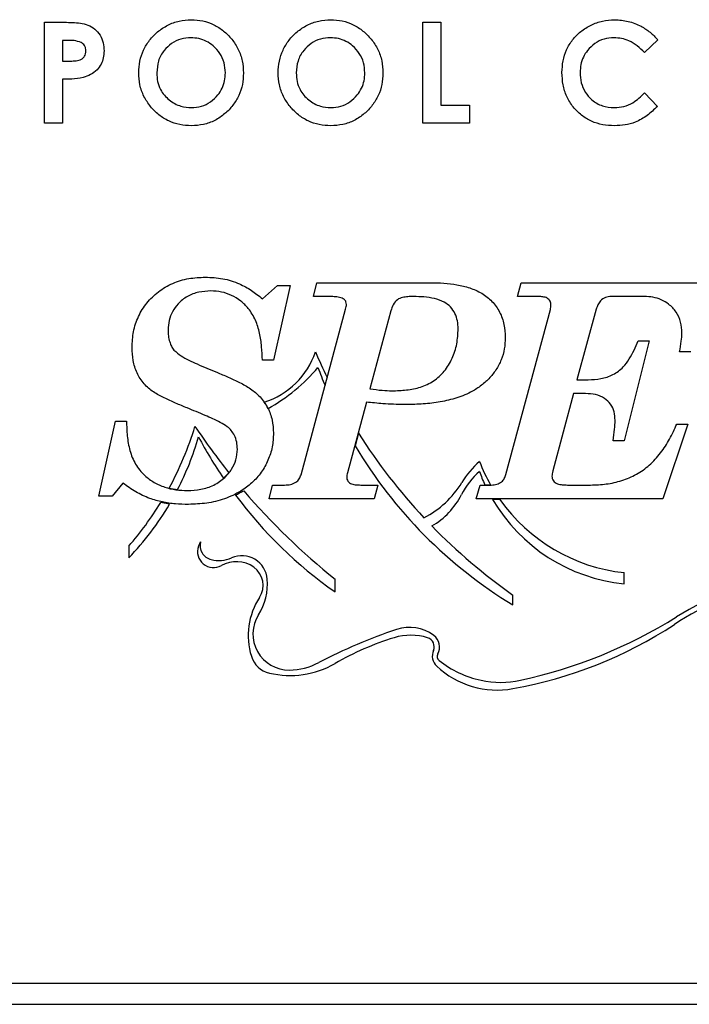
# Model space of a CAD drawing. Units: inches. Extents: x 0.5 to 17.3, y 0.1 to 10.6.
# Drawn here: x 2.3 to 2.6, y 8.9 to 9.4 of the extents above; entities that cross this region are included whole.
import ezdxf

# ---------------------------------------------------------------- set-up
doc = ezdxf.new("R2010")
doc.units = ezdxf.units.IN
doc.header["$MEASUREMENT"] = 0

msp = doc.modelspace()

# ---------------------------------------------------------------- linework, layer by layer
at = {"color": 7, "linetype": 'Continuous', "lineweight": 25}
for p, q in [((2.318055469344088, 9.417489024212049), (2.3280541093945, 9.417489024212049)), ((2.318055469344088, 9.367576000811555), (2.318055469344088, 9.417489024212049)), ((2.505146783604816, 9.417489024212049), (2.514105544556889, 9.417489024212049)), ((2.505146783604816, 9.367576000811555), (2.505146783604816, 9.417489024212049)), ((2.514105544556889, 9.417489024212049), (2.514105544556889, 9.376534688431143)), ((2.329833888834336, 9.408530336592463), (2.327014254740323, 9.408530336592463)), ((2.327014254740323, 9.408530336592463), (2.327014254740323, 9.39829155709394)), ((2.621342132417342, 9.408830315349304), (2.614773032748587, 9.402551098998458)), ((2.327014254740323, 9.39829155709394), (2.330183831458436, 9.39829155709394)), ((2.327014254740323, 9.389332869474352), (2.327014254740323, 9.367576000811555)), ((2.614773032748587, 9.382513926025146), (2.621142154727501, 9.37582482996482)), ((2.514105544556889, 9.376534688431143), (2.5281836463699, 9.376534688431143)), ((2.5281836463699, 9.376534688431143), (2.5281836463699, 9.367576000811555)), ((2.327014254740323, 9.367576000811555), (2.318055469344088, 9.367576000811555)), ((2.5281836463699, 9.367576000811555), (2.505146783604816, 9.367576000811555)), ((2.425809711224557, 9.280701448838236), (2.433244134230357, 9.287300199275576)), ((2.439521615045696, 9.287300199275576), (2.43129446786418, 9.250278049180835)), ((2.433244134230357, 9.287300199275576), (2.439521615045696, 9.287300199275576)), ((2.451078179321057, 9.281815320415143), (2.452813592606748, 9.288671418990685)), ((2.452813592606748, 9.288671418990685), (2.509096642420154, 9.288671418990685)), ((2.552019173242082, 9.281815320415143), (2.553840287759967, 9.288671418990685)), ((2.553840287759967, 9.288671418990685), (2.64585998140728, 9.288671418990685)), ((2.458598303559052, 9.281815320415143), (2.451078179321057, 9.281815320415143)), ((2.562453066042195, 9.281815320415143), (2.552019173242082, 9.281815320415143)), ((2.614751106335216, 9.281815320415143), (2.598339687032443, 9.281815320415143)), ((2.44492925035401, 9.193652072217843), (2.466975415674826, 9.27549503787203)), ((2.489407212096356, 9.274766406289244), (2.479016169912339, 9.236201731791654)), ((2.546277312905876, 9.19380225714956), (2.568237776994499, 9.275366363802927)), ((2.590926689334691, 9.275559179353285), (2.581392635028456, 9.240679511175076)), ((2.617064990716137, 9.25987619608), (2.604724282165944, 9.210513459655877)), ((2.611580234076513, 9.25987619608), (2.617064990716137, 9.25987619608)), ((2.43129446786418, 9.250278049180835), (2.425809711224557, 9.250278049180835)), ((2.637632846447846, 9.25439170832616), (2.632148077586141, 9.25439170832616)), ((2.456797208809896, 9.237744647301097), (2.457867545334167, 9.24178790725968)), ((2.581392635028456, 9.240679511175076), (2.586920242284176, 9.240679511175076)), ((2.579700072358862, 9.233823803706127), (2.569394719184959, 9.195516086240149)), ((2.585656173553473, 9.233823803706127), (2.579700072358862, 9.233823803706127)), ((2.477237906010551, 9.229560350735678), (2.467832403552607, 9.194594639107006)), ((2.344909532456992, 9.183089847566896), (2.353136655194346, 9.220111997661636)), ((2.353136655194346, 9.220111997661636), (2.358621436278132, 9.220111997661636)), ((2.636261651176899, 9.218740777946527), (2.623920942626706, 9.181718627851787)), ((2.630776894537276, 9.218740777946527), (2.636261651176899, 9.218740777946527)), ((2.473358397493631, 9.214162484168702), (2.471690670092693, 9.207950147045262)), ((2.604724282165944, 9.210513459655877), (2.599239525526321, 9.210513459655877)), ((2.356843172376343, 9.189495782453879), (2.351486967585012, 9.183089847566896)), ((2.37967570639074, 9.187050584034353), (2.383877706737763, 9.186278930726335)), ((2.429160565848532, 9.181718627851787), (2.430831690987996, 9.188574335320736)), ((2.430831690987996, 9.188574335320736), (2.436830655020785, 9.188574335320736)), ((2.474495539912821, 9.188574335320736), (2.482872652028596, 9.188574335320736)), ((2.482872652028596, 9.188574335320736), (2.481072950596678, 9.181718627851787)), ((2.531601306888794, 9.181718627851787), (2.533550973254971, 9.188574335320736)), ((2.533550973254971, 9.188574335320736), (2.539035729894594, 9.188574335320736)), ((2.5358000317181, 9.188610708233886), (2.538675594054914, 9.188610708233886)), ((2.576636314418322, 9.188574335320736), (2.588077184474637, 9.188574335320736)), ((2.351486967585012, 9.183089847566896), (2.344909532456992, 9.183089847566896)), ((2.481072950596678, 9.181718627851787), (2.429160565848532, 9.181718627851787)), ((2.623920942626706, 9.181718627851787), (2.531601306888794, 9.181718627851787)), ((2.379896632727469, 9.17906184076544), (2.375564173887514, 9.179934399574455)), ((2.543309547189759, 9.181410826963086), (2.539660204902828, 9.181410826963086)), ((2.359730810129217, 9.158301511701644), (2.359730810129217, 9.152567497941462)), ((2.604685697056127, 9.139647682747825), (2.604685697056127, 9.14525849793121)), ((2.461759007046335, 9.13565096447381), (2.461759007046335, 9.141980633575155)), ((2.549724648637515, 9.129254416145061), (2.549724648637515, 9.134158110608274)), ((1.781409019840777, 8.942099351509672), (3.760575774115321, 8.942099351509672)), ((1.781409019840777, 8.931682618511326), (3.760575774115321, 8.931682618511326))]:
    msp.add_line(p, q, dxfattribs=at)
for centre, radius, start, end in [((2.414603544857096, 9.267195822590201), 0.03958427470262434, 287.910379546136, 341.1495193260127), ((2.713609360716048, 9.367039282411238), 0.2847662587230081, 203.2989289734628, 206.0936601064383), ((2.386352261907802, 9.303011639844396), 0.08747300683816957, 298.8953838871287, 319.9544178618804), ((2.66826061696407, 9.32483037370019), 0.2286934596490385, 199.9682281744644, 202.3830540515561), ((2.418189477599205, 9.22232683144269), 0.01120832768085963, 21.46716146889871, 39.98963989951182), ((2.237024863901501, 9.264722957906727), 0.1624260857711926, 331.4320789423115, 343.1338031968326), ((2.673789345805266, 9.405844550500715), 0.3384981181402574, 213.7882876331541, 218.6000968739542), ((2.257573492156494, 9.251245085672371), 0.1420329774641899, 332.7803757798799, 344.152480410472), ((2.588280470624224, 9.315032193914671), 0.2195116541632375, 207.8578240336281, 214.1212576145705), ((2.713609360716048, 9.367039282411238), 0.284766258723009, 212.4694535521411, 223.1157276433407), ((2.66826061696407, 9.32483037370019), 0.2286934596490386, 210.7356310545746, 238.7804967548012), ((2.561995599670207, 9.167065826716373), 0.04388768408910487, 131.0271747806649, 148.852080246884), ((2.614108602925438, 9.231497650873745), 0.08677235079972637, 201.160354595182, 209.6201839095116), ((2.392091549533214, 9.208662363122679), 0.02214274891767622, 310.7903309448197, 320.7817559080353), ((2.558631381297651, 9.166390862465978), 0.0385120488861166, 131.353466780119, 153.0701691801819), ((2.611554324254254, 9.222064870982152), 0.08281244756951285, 198.8565847449165, 203.8270129550473), ((2.484780199013804, 9.21373325883331), 0.04633463753319667, 296.8911284911853, 328.8520802468819), ((2.388771016773267, 9.234317416131582), 0.05596365979980085, 295.0379088657278, 299.8210635936135), ((2.588280470624224, 9.315032193914671), 0.2195116541632383, 216.7761289487428, 234.8038771622967), ((2.673789345805266, 9.405844550500715), 0.3384981181402571, 220.5541787808742, 231.2160404967229), ((2.490778029133153, 9.200859264778968), 0.03759411484567033, 300.0959039087543, 333.0701691801822), ((2.237024863901501, 9.264722957906727), 0.1624260857711922, 319.0653224708724, 328.5326195468255), ((2.257573492156494, 9.251245085672371), 0.1420329774641893, 315.9926433603069, 329.4550256190759), ((2.613578643175368, 9.224997781521463), 0.08581225806928999, 210.526183457405, 264.0516087654144), ((2.613769570559698, 9.230855697700177), 0.08607783851519757, 215.0589282047873, 263.9422424212499), ((2.713609360716048, 9.367039282411238), 0.2847662587230081, 224.2496597459078, 234.8649191231104), ((2.40166511450879, 9.155634386707897), 0.007919733358663495, 160.3184919828875, 299.3037515431167), ((2.403901992298312, 9.154834282908517), 0.01029539923058903, 147.0748680438026, 160.318491982883), ((2.402151029283546, 9.158624649730758), 0.007123444654135997, 165.3167014340123, 256.3000375721479), ((2.404219303721643, 9.167109076628547), 0.01585632842384323, 256.3000375721452, 293.4972860462314), ((2.415593896850868, 9.140945914454374), 0.01267247147744172, 4.683976522345284, 113.4972860462308), ((2.412881098933307, 9.135650803566488), 0.01499624145762309, 54.7604973983549, 119.3037515431243), ((2.415204901242563, 9.13894018628077), 0.01096882344933023, 326.9334605140274, 54.76049739835307), ((2.713968991878124, 8.990786249822609), 0.1539774622620248, 85.0553691347919, 123.2241589679358), ((2.719924161220583, 8.980226632532814), 0.1686754475870097, 101.9305310034145, 121.9832922668098), ((2.399747525916347, 9.139647567097697), 0.02857194246401942, 327.7220841620658, 4.683976522351855), ((2.453315720003095, 9.114127758810247), 0.03450744578615347, 146.9334605140257, 197.2777986245517), ((2.438975201080114, 9.114870017694296), 0.01782565934029924, 147.7220841620628, 270.7784457443364), ((2.50233257186869, 9.328672024428855), 0.242128996023657, 282.1865607859688, 301.9832922668106), ((2.511901792907059, 9.299293306545742), 0.2148148328689663, 280.1410418859405, 303.2241589679368), ((2.577540530473987, 8.863304745764664), 0.2677615703771001, 108.5800907539149, 117.5535536319053), ((2.499197376952237, 9.086479782786647), 0.02780420383373814, 72.54133282541062, 107.1744055839455), ((2.498600875489477, 9.098139085900677), 0.02001444842370598, 53.36906795333154, 108.5800907539141), ((2.506278746141076, 9.10846569575512), 0.007146326228584952, 330.8426407490538, 53.36906795333616), ((2.533184117358795, 8.976512490881664), 0.1429037425486197, 107.1744055839467, 119.9876157029208), ((2.506144819438613, 9.108569808414872), 0.004647429676763963, 336.6962382488649, 72.5413328254051), ((2.432131495698213, 9.1075386115442), 0.01232213034793477, 197.2777986245513, 256.5955635672507), ((2.5167350029697, 9.10400813055261), 0.00688343725253313, 156.6962382488746, 226.9093600078109), ((2.514725212712528, 9.1037533711921), 0.00252573665013632, 150.8426407490504, 231.8399524337417), ((2.439567706645116, 9.138741840509786), 0.0443992052009435, 256.5955635672535, 299.9876157029246), ((2.438779755135183, 9.129254499603716), 0.03221146897757154, 270.7784457443361, 297.5535536319026), ((2.542000817532711, 9.131016611216289), 0.04386747993708484, 226.9093600078141, 280.1410418859406), ((2.544734289821359, 9.141942871473653), 0.05109509572227522, 231.8399524337362, 257.8069007719391), ((2.543696357923769, 9.137139445499344), 0.04618081004532305, 257.8069007719395, 282.1865607859687)]:
    msp.add_arc(centre, radius, start, end, dxfattribs=at)
for points, knots in [([(2.3280541093945, 9.417489024212049), (2.329346694835371, 9.417474745682778), (2.331931607278523, 9.417446191479073), (2.33578945265529, 9.417088044912294), (2.339608351778646, 9.416294207851882), (2.343078992294855, 9.414291436543149), (2.345693370992621, 9.411195157472614), (2.347262718669496, 9.40737570649105), (2.347415178714824, 9.404666658609765), (2.347491471519101, 9.403311019108685)], [0, 0, 0, 0, 0.1403213313858895, 0.2806146070272331, 0.4207008709387038, 0.5604954706334032, 0.7068693598504804, 0.8533139714851306, 1, 1, 1, 1]), ([(2.36463472458989, 9.392552458948046), (2.364744513354391, 9.39446992999805), (2.364964074301906, 9.39830458250079), (2.366870284900366, 9.403791478827818), (2.369840921266535, 9.408743625940248), (2.3739289487719, 9.412978252086129), (2.378930595750866, 9.416214949412945), (2.38462373703372, 9.418389209976972), (2.388642092180966, 9.41864222357967), (2.39065118404553, 9.418768724984393)], [0, 0, 0, 0, 0.1400207374932104, 0.2800203275366861, 0.4200421320263789, 0.5600396322509339, 0.706719084480442, 0.8533657977428623, 1, 1, 1, 1]), ([(2.39065118404553, 9.418768724984393), (2.39256847934472, 9.418658286627071), (2.396402149549272, 9.418437462928145), (2.401877386881057, 9.416464581243725), (2.406709046983373, 9.4133003824698), (2.410874284412222, 9.409163204509019), (2.414120884416763, 9.40415901452463), (2.416133509850738, 9.398406488496024), (2.416356253621749, 9.394390865619748), (2.41646766581133, 9.392382327580085)], [0, 0, 0, 0, 0.1400175144901867, 0.2799678138485448, 0.4199673643733228, 0.5600448437394299, 0.706702413255725, 0.8532981362872485, 1, 1, 1, 1]), ([(2.433610918882118, 9.392552458948046), (2.43372070764662, 9.39446992999805), (2.433940268594134, 9.39830458250079), (2.435846479192594, 9.403791478827818), (2.438817115558764, 9.408743625940248), (2.442905143064129, 9.412978252086129), (2.447906790043094, 9.416214949412945), (2.453599931325948, 9.418389209976972), (2.457618286473195, 9.41864222357967), (2.459627378337759, 9.418768724984393)], [0, 0, 0, 0, 0.1400207374932104, 0.2800203275366861, 0.4200421320263789, 0.5600396322509339, 0.706719084480442, 0.8533657977428623, 1, 1, 1, 1]), ([(2.459627378337759, 9.418768724984393), (2.461544673636949, 9.418658286627071), (2.4653783438415, 9.418437462928145), (2.470853581173286, 9.416464581243725), (2.475685241275602, 9.4133003824698), (2.479850478704451, 9.409163204509019), (2.483097078708991, 9.40415901452463), (2.485109704142968, 9.398406488496024), (2.485332447913978, 9.394390865619748), (2.485443860103558, 9.392382327580085)], [0, 0, 0, 0, 0.1400175144901867, 0.2799678138485448, 0.4199673643733228, 0.5600448437394299, 0.706702413255725, 0.8532981362872485, 1, 1, 1, 1]), ([(2.57398858389402, 9.392612298256777), (2.574081057673877, 9.394537114028779), (2.574265949056862, 9.39838557626995), (2.576055812903012, 9.403931212748777), (2.579022545305452, 9.40892170067297), (2.583203640187939, 9.413097689072016), (2.588269495893577, 9.416264059291667), (2.593996302076372, 9.418398296834242), (2.59802860275584, 9.418645237465883), (2.600045033998795, 9.418768724984393)], [0, 0, 0, 0, 0.1400836580534115, 0.2800822169400865, 0.4200461122542627, 0.5599990995608759, 0.7066870683980662, 0.8533231010632413, 1, 1, 1, 1]), ([(2.600045033998795, 9.418768724984393), (2.602309803525004, 9.418607946284004), (2.606839949124206, 9.418286345823745), (2.612750222376822, 9.415881071379033), (2.61767304488404, 9.412719942740194), (2.620119085605872, 9.410126876506556), (2.621342132417342, 9.408830315349304)], [0, 0, 0, 0, 0.27984886271869, 0.5597726740913918, 0.7798815765947258, 1, 1, 1, 1]), ([(2.336183015488683, 9.407540445805543), (2.335025912157558, 9.407898279410555), (2.332954199049768, 9.40853895561463), (2.330789534402375, 9.408532976307674), (2.329833888834336, 9.408530336592463)], [0, 0, 0, 0, 0.558524887820426, 1, 1, 1, 1]), ([(2.338532686122865, 9.403321187880104), (2.33850316049199, 9.403794923484611), (2.338444163986021, 9.404741516142945), (2.337795906808278, 9.406363384847554), (2.336793928901888, 9.407094611471473), (2.336183015488683, 9.407540445805543)], [0, 0, 0, 0, 0.281101876426434, 0.5616824446740265, 1, 1, 1, 1]), ([(2.390511216773555, 9.409810037364805), (2.388820616464276, 9.409691389549337), (2.385441002994435, 9.409454205305895), (2.380795516325893, 9.407180685857137), (2.376861070558172, 9.403501927376565), (2.374029284449636, 9.398413886626466), (2.373738856188982, 9.394427430254725), (2.373593509986125, 9.392432389223991)], [0, 0, 0, 0, 0.1868338678357725, 0.3734923345834145, 0.5602907640955531, 0.77994542385072, 1, 1, 1, 1]), ([(2.407508880415094, 9.39250239730414), (2.407390807284651, 9.39418634317202), (2.407154758886973, 9.397552839193606), (2.404973095627013, 9.402209906251835), (2.401829083669852, 9.405734271038689), (2.3982478441624, 9.40819665676748), (2.394477404448756, 9.409584589201582), (2.391833375046745, 9.409734882536393), (2.390511216773555, 9.409810037364805)], [0, 0, 0, 0, 0.1866160966366349, 0.3730775192209349, 0.559702169329591, 0.7064542098005967, 0.853211165209731, 1, 1, 1, 1]), ([(2.459487411065783, 9.409810037364805), (2.457796810756504, 9.409691389549337), (2.454417197286664, 9.409454205305895), (2.449771710618121, 9.407180685857137), (2.445837264850401, 9.403501927376565), (2.443005478741865, 9.398413886626466), (2.442715050481211, 9.394427430254725), (2.442569704278354, 9.392432389223991)], [0, 0, 0, 0, 0.1868338678357725, 0.3734923345834145, 0.5602907640955531, 0.77994542385072, 1, 1, 1, 1]), ([(2.476485074707322, 9.39250239730414), (2.47636700157688, 9.39418634317202), (2.476130953179202, 9.397552839193606), (2.473949289919242, 9.402209906251835), (2.47080527796208, 9.405734271038689), (2.467224038454628, 9.40819665676748), (2.463453598740985, 9.409584589201582), (2.460809569338974, 9.409734882536393), (2.459487411065783, 9.409810037364805)], [0, 0, 0, 0, 0.1866160966366349, 0.3730775192209349, 0.559702169329591, 0.7064542098005967, 0.853211165209731, 1, 1, 1, 1]), ([(2.599695079152615, 9.409810037364807), (2.598026430741094, 9.409688846868383), (2.59469062087223, 9.409446573869953), (2.590126444264529, 9.407168593824009), (2.586723271040607, 9.403958795642206), (2.584420197676209, 9.40032188208022), (2.58314775717706, 9.396560217557), (2.583014179431778, 9.393942107630663), (2.582947369290255, 9.392632635799613)], [0, 0, 0, 0, 0.1865854715956888, 0.3730046744647523, 0.5596233673740292, 0.7063769087520685, 0.8531417023149712, 1, 1, 1, 1]), ([(2.614773032748587, 9.402551098998458), (2.6136309311124, 9.403690110665984), (2.611347522035615, 9.405967341954154), (2.607447701430069, 9.408262166757098), (2.603494059033491, 9.40960120635761), (2.600961322442964, 9.40974043161011), (2.599695079152615, 9.409810037364805)], [0, 0, 0, 0, 0.2800809895497779, 0.5599672161477355, 0.7800053261872189, 1, 1, 1, 1]), ([(2.330183831458436, 9.39829155709394), (2.3311094030291, 9.39830626970418), (2.332957369243383, 9.398335644425178), (2.335310462813498, 9.398620124368474), (2.336936876127736, 9.399571948750248), (2.337879870770534, 9.400621579823461), (2.338448178953911, 9.401925250993475), (2.338504508852228, 9.402855739895825), (2.338532686122865, 9.403321187880104)], [0, 0, 0, 0, 0.2505062583039592, 0.5001526802293658, 0.6251369641197121, 0.7500791830510231, 0.8749849243932964, 1, 1, 1, 1]), ([(2.3474914715191, 9.403311019108687), (2.34743301142947, 9.402180720577288), (2.347316149033244, 9.399921240722461), (2.346155357046157, 9.396682572314305), (2.344014282959789, 9.393767087680246), (2.34096460166096, 9.391404809393578), (2.338443771455387, 9.390530239814277), (2.337182879493725, 9.390092789584578)], [0, 0, 0, 0, 0.1868229925556184, 0.3734613258102087, 0.5601044341369918, 0.7799690031714682, 1, 1, 1, 1]), ([(2.390721167681518, 9.366295908932619), (2.388795372004653, 9.366396164426488), (2.384945168746886, 9.366596603150985), (2.379408881874584, 9.368451708947838), (2.374491256607331, 9.371545959656606), (2.370334179066693, 9.37573221853864), (2.367060752333043, 9.380740986260907), (2.364972500605133, 9.386498748873061), (2.364747334731022, 9.390534230550667), (2.36463472458989, 9.392552458948046)], [0, 0, 0, 0, 0.140056798571261, 0.2800126454793857, 0.4199691518547554, 0.5600153432624352, 0.7066696664652172, 0.8532993936664774, 1, 1, 1, 1]), ([(2.373593509986125, 9.392432389223991), (2.373664757744597, 9.391008373020679), (2.373807179966155, 9.388161805555777), (2.375204579139312, 9.38440319829718), (2.377213016966583, 9.381315708026941), (2.378892719819401, 9.379834957348155), (2.37973268573251, 9.379094481082422)], [0, 0, 0, 0, 0.2800701820351673, 0.5598522448098158, 0.7798961224176443, 1, 1, 1, 1]), ([(2.390691174694666, 9.3752549876588), (2.392364974052507, 9.375379920049838), (2.395711130427828, 9.375629677175626), (2.400272686191615, 9.377945619780403), (2.40369111865489, 9.381153413070058), (2.406022679283946, 9.384789935282022), (2.407296598164543, 9.388564321934632), (2.407438102549506, 9.39118938800423), (2.407508880415094, 9.39250239730414)], [0, 0, 0, 0, 0.1865625389764073, 0.3729643139528644, 0.5596071731109344, 0.7063851645330556, 0.8531393117968799, 1, 1, 1, 1]), ([(2.41646766581133, 9.392382327580085), (2.416368043133826, 9.390476155785523), (2.4161688519006, 9.38666484775792), (2.414348600070532, 9.381181418230929), (2.411345566548108, 9.376282379580926), (2.407304802043188, 9.372069233829036), (2.402405179342845, 9.368732555900399), (2.396712366782547, 9.366634951157078), (2.392718690809016, 9.366408948855534), (2.390721167681518, 9.366295908932619)], [0, 0, 0, 0, 0.140060902061107, 0.2800457135614585, 0.4200328329177788, 0.5600852698650565, 0.7067250141657692, 0.8533121938777225, 1, 1, 1, 1]), ([(2.459697361973746, 9.366295908932619), (2.457771566296882, 9.366396164426488), (2.453921363039115, 9.366596603150985), (2.448385076166813, 9.368451708947838), (2.44346745089956, 9.371545959656606), (2.439310373358921, 9.37573221853864), (2.436036946625272, 9.380740986260907), (2.433948694897362, 9.386498748873061), (2.433723529023251, 9.390534230550667), (2.433610918882118, 9.392552458948046)], [0, 0, 0, 0, 0.140056798571261, 0.2800126454793857, 0.4199691518547554, 0.5600153432624352, 0.7066696664652172, 0.8532993936664774, 1, 1, 1, 1]), ([(2.442569704278354, 9.392432389223991), (2.442640952036825, 9.391008373020679), (2.442783374258384, 9.388161805555777), (2.44418077343154, 9.38440319829718), (2.446189211258812, 9.381315708026941), (2.447868914111629, 9.379834957348155), (2.448708880024738, 9.379094481082422)], [0, 0, 0, 0, 0.2800701820351673, 0.5598522448098158, 0.7798961224176443, 1, 1, 1, 1]), ([(2.459667368986894, 9.3752549876588), (2.461341168344735, 9.375379920049838), (2.464687324720056, 9.375629677175626), (2.469248880483844, 9.377945619780403), (2.472667312947119, 9.381153413070058), (2.474998873576174, 9.384789935282022), (2.476272792456772, 9.388564321934632), (2.476414296841735, 9.39118938800423), (2.476485074707322, 9.39250239730414)], [0, 0, 0, 0, 0.1865625389764073, 0.3729643139528644, 0.5596071731109344, 0.7063851645330556, 0.8531393117968799, 1, 1, 1, 1]), ([(2.485443860103558, 9.392382327580085), (2.485344237426055, 9.390476155785523), (2.485145046192829, 9.38666484775792), (2.483324794362761, 9.381181418230929), (2.480321760840337, 9.376282379580926), (2.476280996335416, 9.372069233829036), (2.471381373635074, 9.368732555900399), (2.465688561074776, 9.366634951157078), (2.461694885101245, 9.366408948855534), (2.459697361973746, 9.366295908932619)], [0, 0, 0, 0, 0.140060902061107, 0.2800457135614585, 0.4200328329177788, 0.5600852698650565, 0.7067250141657692, 0.8533121938777225, 1, 1, 1, 1]), ([(2.59990505450474, 9.366295908932619), (2.597969255888754, 9.366386829739552), (2.594099112447931, 9.366568603071592), (2.588506557843461, 9.368333612383513), (2.583505970338647, 9.371352324976318), (2.579289054381517, 9.375535237192842), (2.576146198570216, 9.380678658703411), (2.57427189819893, 9.386529800731664), (2.574083044448465, 9.390584317040597), (2.57398858389402, 9.392612298256777)], [0, 0, 0, 0, 0.1400957185699104, 0.2800862247928029, 0.42004088829993, 0.560044346828115, 0.7066216253173737, 0.8532584930590017, 1, 1, 1, 1]), ([(2.582947369290255, 9.392632635799613), (2.583053812859742, 9.390940122374332), (2.58326656539688, 9.387557235769648), (2.585275471924018, 9.382795134887498), (2.588818577860824, 9.378697623722822), (2.593877696617732, 9.37577277317455), (2.597868741003559, 9.375427628991206), (2.599865063855604, 9.3752549876588)], [0, 0, 0, 0, 0.1869534331357441, 0.3736704567346567, 0.5603058122997043, 0.780064697367248, 1, 1, 1, 1]), ([(2.337182879493724, 9.390092789584578), (2.335295194760509, 9.389818708534822), (2.331921953091329, 9.389328933096424), (2.328514762564878, 9.3893316659436), (2.327014254740323, 9.389332869474353)], [0, 0, 0, 0, 0.5596055421890809, 1, 1, 1, 1]), ([(2.599865063855604, 9.3752549876588), (2.601465462571738, 9.37535641062398), (2.604664130726383, 9.375559121614433), (2.608797611846724, 9.377411542481475), (2.612084353744534, 9.379878352118737), (2.613876590954692, 9.381635190186083), (2.614773032748587, 9.382513926025148)], [0, 0, 0, 0, 0.2799011074111024, 0.5594298156453178, 0.7796354611091958, 1, 1, 1, 1]), ([(2.37973268573251, 9.379094481082422), (2.380629813176801, 9.378447723686948), (2.382423762361185, 9.377154429284365), (2.386106561458868, 9.37560875209695), (2.388952997224309, 9.375389111377547), (2.390691174694666, 9.3752549876588)], [0, 0, 0, 0, 0.2803074427216042, 0.5605193681751879, 1, 1, 1, 1]), ([(2.448708880024738, 9.379094481082422), (2.44960600746903, 9.378447723686948), (2.451399956653414, 9.377154429284365), (2.455082755751096, 9.37560875209695), (2.457929191516537, 9.375389111377547), (2.459667368986894, 9.3752549876588)], [0, 0, 0, 0, 0.2803074427216042, 0.5605193681751879, 1, 1, 1, 1]), ([(2.621142154727501, 9.37582482996482), (2.619504991181091, 9.374293227118882), (2.616233813111093, 9.371232967407764), (2.610791188978526, 9.368038785383844), (2.605185463105568, 9.366515110143355), (2.601665568480066, 9.366368991685125), (2.59990505450474, 9.366295908932619)], [0, 0, 0, 0, 0.2802282648485945, 0.5599175211151841, 0.779887912336945, 1, 1, 1, 1]), ([(2.361363802375862, 9.256576820861332), (2.361502851524571, 9.259210529960333), (2.361780846536055, 9.264475991834962), (2.364244621984814, 9.272077958277597), (2.368511023354659, 9.27879015121295), (2.374272535377799, 9.28445914078035), (2.381355073209463, 9.28862003224501), (2.389358654125771, 9.291023443043605), (2.3948763958838, 9.291283695193016), (2.397636054466822, 9.291413858420901)], [0, 0, 0, 0, 0.1400550195004041, 0.2800060059061072, 0.4199638242857991, 0.55997064139612, 0.7065752060141307, 0.8532457141517756, 1, 1, 1, 1]), ([(2.397636054466822, 9.291413858420901), (2.400518035010105, 9.291276217081164), (2.406280307486746, 9.291001015048495), (2.414010251146165, 9.28855436787164), (2.420512927091107, 9.28495483599136), (2.424044021280785, 9.28211932102899), (2.425809711224557, 9.280701448838236)], [0, 0, 0, 0, 0.279976739522556, 0.5597894350852805, 0.7798769090091456, 0.9999999999999999, 0.9999999999999999, 0.9999999999999999, 0.9999999999999999]), ([(2.40029274377652, 9.28455775984536), (2.398295806830492, 9.284455315731131), (2.394304881562629, 9.284250578768944), (2.388620140992094, 9.282099555825027), (2.384202809693723, 9.278613196185345), (2.381185790009499, 9.274428107872538), (2.379466496183114, 9.269980398511313), (2.379281696027524, 9.266844069047448), (2.379189267565678, 9.265275422596565)], [0, 0, 0, 0, 0.1868199799363316, 0.3733641064393174, 0.5598832603187313, 0.7065697238629942, 0.8532397930296831, 1, 1, 1, 1]), ([(2.425809711224557, 9.250278049180835), (2.42571878397254, 9.252525996190265), (2.425536963572485, 9.25702104707422), (2.424588494342139, 9.263714153718272), (2.422609559809926, 9.270202500226974), (2.419356711482289, 9.275637575080752), (2.41521914267743, 9.27973983047444), (2.410674794617041, 9.28253268751429), (2.405605044802466, 9.28429034951359), (2.402063640715307, 9.284468616527686), (2.40029274377652, 9.28455775984536)], [0, 0, 0, 0, 0.1401243407114847, 0.2801961251471993, 0.4201300929049732, 0.5600070054037254, 0.6699868604418958, 0.7799851950172189, 0.8899804893645301, 1, 1, 1, 1]), ([(2.509096642420154, 9.288671418990685), (2.511263538409726, 9.288633539891043), (2.515597346750778, 9.28855778140574), (2.522062954516879, 9.287779080445159), (2.528396498002777, 9.286261609570488), (2.534404798128485, 9.283666890036104), (2.539551706579507, 9.279585505176984), (2.543403496169774, 9.274269415303856), (2.545586095031197, 9.268048486755868), (2.54581262389767, 9.263715243868246), (2.545925952520376, 9.261547394551952)], [0, 0, 0, 0, 0.1251622832353052, 0.2503255115522724, 0.3754453071250758, 0.5004430041275382, 0.6253210662946372, 0.7501746012436942, 0.8750165098213252, 1, 1, 1, 1]), ([(2.467403897391636, 9.277894476820173), (2.467363249674545, 9.278347495746619), (2.467282049358764, 9.279252473504659), (2.466120088189358, 9.280714721217647), (2.463944748881972, 9.281516725962566), (2.461285906863146, 9.281772297291457), (2.459494294841288, 9.281800977396701), (2.458598303559052, 9.281815320415143)], [0, 0, 0, 0, 0.1251086554232077, 0.2499245481518299, 0.4982655317517319, 0.7490808813162435, 1, 1, 1, 1]), ([(2.500505277223893, 9.281815320415143), (2.499592780265504, 9.28180153892951), (2.497767999681438, 9.28177397918022), (2.495070633302462, 9.281401728498416), (2.492253498708387, 9.28042469292295), (2.490379177808607, 9.277820655855503), (2.489731775072715, 9.275786294457392), (2.489407212096356, 9.274766406289244)], [0, 0, 0, 0, 0.1871557549617572, 0.3742677547697318, 0.5605513390057708, 0.7796908207793803, 1, 1, 1, 1]), ([(2.522615730690937, 9.265832358385017), (2.522554400569923, 9.267137179976569), (2.522431841175482, 9.26974467758896), (2.521247152422084, 9.273522770600689), (2.519005013433593, 9.276790481065156), (2.515484288996267, 9.27944262118676), (2.510887347739493, 9.280942444448602), (2.50572270578145, 9.281701147790528), (2.502244728481619, 9.281777256124794), (2.500505277223893, 9.281815320415143)], [0, 0, 0, 0, 0.125126919700546, 0.2500480881659015, 0.3748059568252933, 0.4996127645198016, 0.6661872040342263, 0.8330492013804468, 1, 1, 1, 1]), ([(2.568537731307178, 9.277530356582076), (2.568465028140362, 9.278246037694194), (2.568355666855399, 9.279322576852985), (2.567457264353139, 9.28045060766156), (2.56630881943287, 9.281284775579353), (2.564565104661038, 9.281765936072825), (2.56315773331776, 9.281798843666257), (2.562453066042195, 9.281815320415143)], [0, 0, 0, 0, 0.248608844994713, 0.3739614645786312, 0.4992294919879026, 0.7492654719386138, 0.9999999999999999, 0.9999999999999999, 0.9999999999999999, 0.9999999999999999]), ([(2.598339687032443, 9.281815320415143), (2.597348774180806, 9.281735080586328), (2.595369208738706, 9.281574783954854), (2.593060875906615, 9.279887974386718), (2.591660310779676, 9.277762187003816), (2.591171397211682, 9.276294017911837), (2.590926689334691, 9.275559179353285)], [0, 0, 0, 0, 0.2798170410290586, 0.5589958225054741, 0.7792714232471982, 1, 1, 1, 1]), ([(2.633305019776602, 9.263840061400202), (2.633197308340187, 9.26565062722521), (2.632982069180218, 9.269268670770195), (2.63067840720251, 9.274306317086937), (2.627141296326065, 9.277977952588673), (2.623123124377538, 9.28035683930295), (2.619014183750732, 9.281637739516517), (2.616172585794787, 9.281756107885037), (2.614751106335216, 9.281815320415143)], [0, 0, 0, 0, 0.1867051649322416, 0.3730918851269609, 0.5595838003435388, 0.7062950218197604, 0.8530771769511589, 1, 1, 1, 1]), ([(2.466975415674826, 9.27549503787203), (2.467099942186665, 9.275935346305157), (2.46732231685926, 9.276721632231032), (2.467378969422062, 9.277536099234483), (2.467403897391636, 9.277894476820174)], [0, 0, 0, 0, 0.5599851385338441, 0.9999999999999999, 0.9999999999999999, 0.9999999999999999, 0.9999999999999999]), ([(2.568237776994499, 9.275366363802927), (2.568336576810043, 9.275764568084165), (2.568513086779827, 9.27647597655453), (2.568530197953834, 9.277208053086701), (2.568537731307178, 9.277530356582076)], [0, 0, 0, 0, 0.5597407085046403, 1, 1, 1, 1]), ([(2.379189267565678, 9.265275422596565), (2.379212268232962, 9.264283822795054), (2.379258265681722, 9.262300790716107), (2.379854032413343, 9.259595822294523), (2.380742810047722, 9.257191184999618), (2.381635311911244, 9.255910541741772), (2.38208162304183, 9.25527013373407)], [0, 0, 0, 0, 0.280044070519687, 0.5600408294894808, 0.7799907397080923, 0.9999999999999999, 0.9999999999999999, 0.9999999999999999, 0.9999999999999999]), ([(2.489921419489521, 9.235195023421236), (2.492304185537665, 9.235261736342373), (2.497067695049474, 9.235395105556124), (2.50412229365977, 9.236753188717344), (2.510701778633982, 9.23975307090572), (2.516104393281848, 9.244760496028142), (2.519908903050325, 9.251140858417221), (2.52227054244951, 9.258330678825367), (2.522500643481592, 9.26333126691575), (2.522615730690937, 9.265832358385017)], [0, 0, 0, 0, 0.1401619676861072, 0.2802049604436579, 0.4200373941041259, 0.5598875650673946, 0.7065045478519868, 0.8532054713630589, 0.9999999999999999, 0.9999999999999999, 0.9999999999999999, 0.9999999999999999]), ([(2.545925952520376, 9.261547394551952), (2.5458442993617, 9.259669658515554), (2.545681016221514, 9.255914719436227), (2.544073286451356, 9.250474033478334), (2.541480084423547, 9.245451584018518), (2.537900863745537, 9.241073397852357), (2.533665518278859, 9.237344439897287), (2.52808109180951, 9.233847590686192), (2.521012548599093, 9.23120512244255), (2.512760910349909, 9.22939669025774), (2.50435828889573, 9.228482165253903), (2.498733084654349, 9.228386673045598), (2.495920359078148, 9.228338924845694)], [0, 0, 0, 0, 0.08333178572319608, 0.1666399178034367, 0.249909355610244, 0.3332145193635352, 0.4165620409502271, 0.4998958702693485, 0.6248440268358122, 0.7498707253048537, 0.8749298731029244, 1, 1, 1, 1]), ([(2.586920242284176, 9.240679511175076), (2.589028299437434, 9.240772385128365), (2.593241101483441, 9.240957987107812), (2.599361365110488, 9.24289025047718), (2.6041110173012, 9.246518216257556), (2.607344958068973, 9.250891333021084), (2.609730194908725, 9.255262054041465), (2.610963524069778, 9.258338073202815), (2.611580234076513, 9.25987619608)], [0, 0, 0, 0, 0.1867770643510368, 0.3732606573922419, 0.5594029800899482, 0.7061959885602632, 0.8530871728361682, 1, 1, 1, 1]), ([(2.632148077586141, 9.25439170832616), (2.632474901294588, 9.256142727512108), (2.633058413264413, 9.259269002099865), (2.633229679405929, 9.262443564207171), (2.633305019776602, 9.263840061400202)], [0, 0, 0, 0, 0.5600976935317686, 0.9999999999999999, 0.9999999999999999, 0.9999999999999999, 0.9999999999999999]), ([(2.388594770023623, 9.226710748098975), (2.386697005145606, 9.227486493685749), (2.382901579971462, 9.229037942109564), (2.377307850247324, 9.231582116291596), (2.371819193217188, 9.234391384034911), (2.36703842221655, 9.238518288159787), (2.363549753091397, 9.243900938701834), (2.361633097150905, 9.25013157113799), (2.361453604469384, 9.25442751470292), (2.361363802375862, 9.256576820861332)], [0, 0, 0, 0, 0.1401685089857002, 0.2803292935753348, 0.4204429147021266, 0.5602862915984437, 0.7067851943109594, 0.8533015208230139, 1, 1, 1, 1]), ([(2.38208162304183, 9.25527013373407), (2.383217561257357, 9.254307023522099), (2.385493040275618, 9.252377748628744), (2.389500505937792, 9.250362005586677), (2.395339232624152, 9.247549666123803), (2.399973863090777, 9.245665973917896), (2.403227925424607, 9.244343397738437)], [0, 0, 0, 0, 0.1861543736617687, 0.3728991292263065, 0.5597005332373011, 0.9999999999999999, 0.9999999999999999, 0.9999999999999999, 0.9999999999999999]), ([(2.403227925424607, 9.244343397738435), (2.405142232372872, 9.243551884959523), (2.408970839553941, 9.241968862178359), (2.414598125806546, 9.239332697143938), (2.420041866725481, 9.236317417756773), (2.424930793301296, 9.232241206009348), (2.428631794986623, 9.226939517152585), (2.430955624272759, 9.220762848009528), (2.43118149144091, 9.216415824123631), (2.43129446786418, 9.214241487700491)], [0, 0, 0, 0, 0.1401601635848516, 0.2803198354825343, 0.4204142732837629, 0.5603335356056419, 0.7068550164978823, 0.853371908777224, 0.9999999999999999, 0.9999999999999999, 0.9999999999999999, 0.9999999999999999]), ([(2.479016169912339, 9.236201731791654), (2.481041827613685, 9.235899561593556), (2.484659038929485, 9.235359977112363), (2.488313483459943, 9.235245425512105), (2.489921419489521, 9.235195023421237)], [0, 0, 0, 0, 0.560005353432845, 1, 1, 1, 1]), ([(2.600246490560441, 9.220625911724857), (2.600173869720032, 9.222018115688128), (2.600028710161159, 9.224800949266347), (2.598267413901518, 9.22870223610756), (2.594982633525745, 9.231767060829574), (2.590571315170993, 9.233577712416787), (2.587295643381732, 9.233741718737827), (2.585656173553473, 9.233823803706127)], [0, 0, 0, 0, 0.1868252807752981, 0.3734392936074747, 0.5599933703129899, 0.7797772060158933, 1, 1, 1, 1]), ([(2.408477015897777, 9.217433699712675), (2.407322105677683, 9.218165029845371), (2.405010437741617, 9.21962886001071), (2.401272573401006, 9.221332202605907), (2.39584079540842, 9.223777451635604), (2.391583785961382, 9.225500750974541), (2.388594770023623, 9.226710748098975)], [0, 0, 0, 0, 0.1864152252096637, 0.3731286565949847, 0.5598486543960548, 1, 1, 1, 1]), ([(2.495920359078148, 9.228338924845694), (2.492425282465822, 9.22845006464124), (2.486183571272358, 9.228648544555377), (2.479971498395124, 9.229281723449978), (2.477237906010551, 9.229560350735678)], [0, 0, 0, 0, 0.5599548751929047, 0.9999999999999999, 0.9999999999999999, 0.9999999999999999, 0.9999999999999999]), ([(2.599239525526321, 9.210513459655877), (2.599532904568218, 9.212391184047977), (2.600056776965185, 9.215744143317902), (2.600188524351139, 9.219134307452325), (2.600246490560441, 9.220625911724857)], [0, 0, 0, 0, 0.5600200422786568, 1, 1, 1, 1]), ([(2.358621436278132, 9.220111997661636), (2.358693203112681, 9.217680536183279), (2.358836685036783, 9.212819366347878), (2.360052941627959, 9.205599896194279), (2.362783892574243, 9.19876091071252), (2.367100919537811, 9.19341840164823), (2.372190642078488, 9.189715546752398), (2.377466230083453, 9.187401599415276), (2.383070834561672, 9.186033787783796), (2.386896448289518, 9.185899187745342), (2.388809023104108, 9.18583189589052)], [0, 0, 0, 0, 0.1401325399693879, 0.2801640422112297, 0.4199465954374118, 0.5597677355464715, 0.6697725549549112, 0.7798059044302542, 0.8899163084754923, 1, 1, 1, 1]), ([(2.413469002674364, 9.206292637304067), (2.413400899309654, 9.207472002332489), (2.413264769513814, 9.20982940010899), (2.412175413185131, 9.212971544737794), (2.410516244010216, 9.215537835093931), (2.409156693001929, 9.216801805827888), (2.408477015897777, 9.217433699712673)], [0, 0, 0, 0, 0.2800496884697186, 0.5597830162819651, 0.7799233696505281, 1, 1, 1, 1]), ([(2.588077184474637, 9.188574335320736), (2.590694936231196, 9.188664832906396), (2.595929099214219, 9.188845781734612), (2.603630972083868, 9.1905707670617), (2.610895495452547, 9.19364459246252), (2.617447820327535, 9.198287184395157), (2.622936827841726, 9.204295272276308), (2.627423881934361, 9.211225661582016), (2.629659090757188, 9.216235441261318), (2.630776894537276, 9.218740777946527)], [0, 0, 0, 0, 0.1400532800948844, 0.2800348400060727, 0.4199984520806311, 0.5598979099762695, 0.7065209853909049, 0.8532343159366346, 1, 1, 1, 1]), ([(2.43129446786418, 9.214241487700491), (2.431176310421995, 9.21194455129317), (2.430940025576381, 9.207351262420751), (2.42879346005254, 9.200740517032218), (2.425409855794568, 9.194713941011885), (2.420826960369612, 9.189511528442575), (2.414665527221593, 9.18501647532072), (2.407117950657476, 9.18144641418653), (2.398293246129124, 9.179332604343973), (2.392285191058612, 9.179095015032956), (2.389280355437015, 9.17897618842157)], [0, 0, 0, 0, 0.112019767867721, 0.2240110573363469, 0.3359863102964563, 0.4479780212222383, 0.5599781076498035, 0.706580251845324, 0.8532506608232016, 1, 1, 1, 1]), ([(2.388809023104108, 9.18583189589052), (2.391034373689449, 9.185938620431052), (2.395481798631512, 9.186151912389017), (2.401889153813431, 9.188292635378312), (2.407036702486385, 9.191863383907469), (2.410764136637907, 9.196229841173867), (2.413083458047916, 9.201041807008108), (2.413340468722668, 9.204542100734937), (2.413469002674364, 9.206292637304067)], [0, 0, 0, 0, 0.1868942343088052, 0.3735133172578859, 0.5600802131101803, 0.7068103322331464, 0.8533725238019748, 0.9999999999999999, 0.9999999999999999, 0.9999999999999999, 0.9999999999999999]), ([(2.436830655020785, 9.188574335320736), (2.437799213962262, 9.188620830999307), (2.439732625655112, 9.188713644440769), (2.442305229001819, 9.18970543995622), (2.444139257179272, 9.19149441501853), (2.444665858154528, 9.19293268616031), (2.44492925035401, 9.193652072217843)], [0, 0, 0, 0, 0.2804986971728556, 0.5599240662794223, 0.7798853903284401, 1, 1, 1, 1]), ([(2.467832403552607, 9.194594639107006), (2.467745272490507, 9.194235423171834), (2.467589615585455, 9.193593695189106), (2.467549923251869, 9.192934968318431), (2.467532449239927, 9.19264497274083)], [0, 0, 0, 0, 0.5597635522225269, 1, 1, 1, 1]), ([(2.467532449239927, 9.19264497274083), (2.467549262406396, 9.192260026439676), (2.467582874317187, 9.191490464039997), (2.468083348002781, 9.190427064839378), (2.46888935518397, 9.189581269319822), (2.470290922983311, 9.188912843395157), (2.472204143680413, 9.188634726110653), (2.47373160401132, 9.188594469198886), (2.474495539912821, 9.188574335320736)], [0, 0, 0, 0, 0.1249864729148801, 0.2498657338313213, 0.3747645467172602, 0.4997714251306005, 0.749818335987671, 1, 1, 1, 1]), ([(2.539035729894594, 9.188574335320736), (2.539945526386091, 9.188626297556944), (2.541761621017755, 9.188730022224068), (2.544092644368178, 9.189917441220775), (2.545577265971487, 9.191776620402583), (2.54604383666004, 9.1931266766422), (2.546277312905876, 9.19380225714956)], [0, 0, 0, 0, 0.280394903377101, 0.5597116316987043, 0.7796756679363827, 1, 1, 1, 1]), ([(2.569394719184959, 9.195516086240149), (2.569277725754807, 9.195051031387992), (2.569068709102265, 9.194220179533156), (2.56904218074266, 9.193364639587594), (2.569030501170215, 9.192987973222904)], [0, 0, 0, 0, 0.5597325798213727, 1, 1, 1, 1]), ([(2.569030501170215, 9.192987973222904), (2.569057607493412, 9.192571114884935), (2.569111803210984, 9.19173765855125), (2.569678153857701, 9.190596584219005), (2.5705646912357, 9.189692750308351), (2.572085784870344, 9.18897864803424), (2.574149649953666, 9.188624403536393), (2.575807209342542, 9.18859102909359), (2.576636314418322, 9.188574335320736)], [0, 0, 0, 0, 0.1249774291956447, 0.249876805722757, 0.3748186530555109, 0.499833745552597, 0.7498186894060177, 1, 1, 1, 1]), ([(2.389280355437015, 9.17897618842157), (2.38711416786729, 9.179023078049989), (2.382781999382436, 9.179116852833547), (2.376336528614477, 9.180058279278864), (2.369688960171117, 9.18190778033868), (2.363078258662064, 9.185042190803468), (2.358921711484875, 9.188011125466852), (2.356843172376343, 9.189495782453879)], [0, 0, 0, 0, 0.1867222547600038, 0.3734266961909822, 0.5600565576074195, 0.7800001752479826, 1, 1, 1, 1])]:
    msp.add_open_spline(points, degree=3, knots=knots, dxfattribs=at)

doc.saveas('drawing.dxf')
